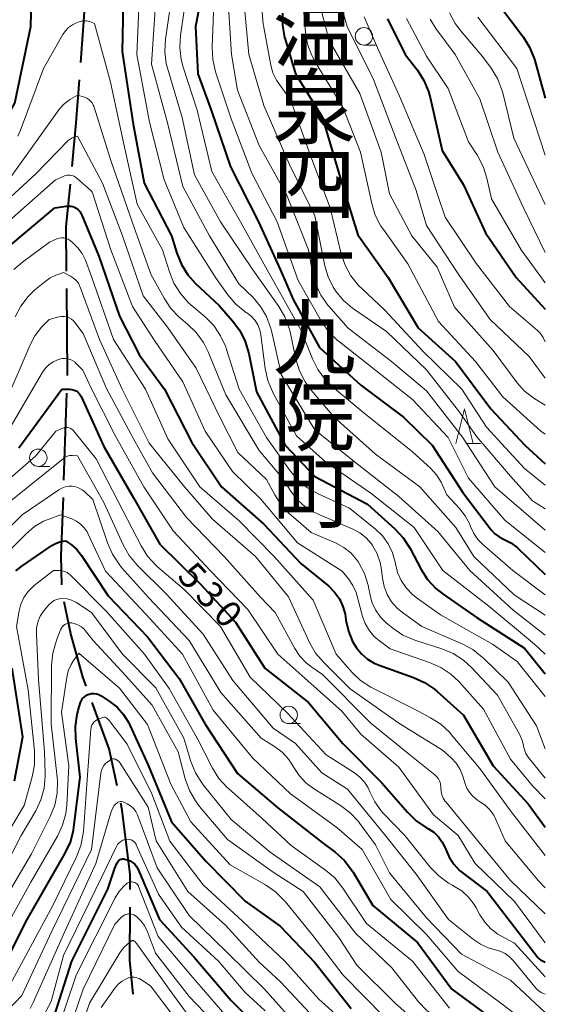
# Model space of a CAD drawing. Units: metres. Extents: x -72000 to -70000, y 24000 to 25500.
# Drawn here: x -70075 to -70000, y 24623 to 24764 of the extents above; entities that cross this region are included whole.
import ezdxf
from ezdxf.enums import TextEntityAlignment as Align

# ---------------------------------------------------------------- set-up
doc = ezdxf.new("R2010")
doc.units = ezdxf.units.M
for name, color, linetype, lineweight in [('110600_大字・町・丁目界', 7, 'Continuous', 40), ('633100_広葉樹林', 7, 'Continuous', 13), ('633200_針葉樹林', 7, 'Continuous', 13), ('710100_等高線(計曲線)', 7, 'Continuous', 40), ('710200_等高線(主曲線)', 7, 'Continuous', 13), ('811400_(注記)大字・町・丁目', 7, 'Continuous', 80)]:
    doc.layers.add(name, color=color, linetype=linetype, lineweight=lineweight)
doc.styles.add('Style-Kanji V', font='MS Gothic.ttf')
doc.styles.add('Style-WORKING', font='MS Gothic.ttf')

msp = doc.modelspace()

# ---------------------------------------------------------------- linework, layer by layer
at = {"layer": '110600_大字・町・丁目界', "linetype": 'Continuous', "lineweight": 40}
for p, q in [((-70068.44, 24712.95), (-70068.55, 24725.45)), ((-70068.96, 24697.96), (-70068.52, 24710.46))]:
    msp.add_line(p, q, dxfattribs=at)
at = {"layer": '110600_大字・町・丁目界', "linetype": 'Continuous', "lineweight": 40, "flags": 128}
for points in [[(-70066.55, 24757.86), (-70065.82, 24767.72), (-70065.59, 24770.32)], [(-70067.79, 24742.91), (-70067.19, 24749.2), (-70066.73, 24755.37)], [(-70068.57, 24727.95), (-70068.62, 24734.31), (-70068.03, 24740.42)], [(-70069.24, 24682.97), (-70069.33, 24687.14), (-70069.04, 24695.46)], [(-70065.76, 24668.42), (-70066.24, 24669.75), (-70067.97, 24675.95), (-70068.91, 24680.5)], [(-70061.34, 24654.12), (-70062.49, 24659.45), (-70064.9, 24666.07)], [(-70059.47, 24639.27), (-70059.46, 24641.41), (-70060.59, 24650.64), (-70060.81, 24651.67)], [(-70059.06, 24624.29), (-70059.52, 24629.14), (-70059.48, 24636.77)]]:
    msp.add_lwpolyline(points, dxfattribs=at)
at = {"layer": '633100_広葉樹林', "linetype": 'Continuous', "lineweight": 13}
for p, q in [((-70025.98, 24760.34), (-70024.31, 24760.34)), ((-70072.63, 24699.93), (-70070.96, 24699.93)), ((-70036.75, 24663.06), (-70035.08, 24663.06))]:
    msp.add_line(p, q, dxfattribs=at)
for centre in [(-70025.98, 24761.59), (-70072.63, 24701.18), (-70036.75, 24664.31)]:
    msp.add_circle(centre, 1.25, dxfattribs=at)
at = {"layer": '633200_針葉樹林', "linetype": 'Continuous', "lineweight": 13}
msp.add_line((-70011.36, 24703.21), (-70009.28, 24703.21), dxfattribs=at)
at = {"layer": '633200_針葉樹林', "linetype": 'Continuous', "lineweight": 13, "flags": 128}
msp.add_lwpolyline([(-70012.82, 24703.21), (-70011.57, 24708.21), (-70010.32, 24703.21)], dxfattribs=at)
at = {"layer": '710100_等高線(計曲線)', "linetype": 'Continuous', "lineweight": 40, "flags": 128}
for points, elevation in [([(-70047.97, 24774.03), (-70050.11, 24763), (-70049.78, 24756.22), (-70047.85, 24751), (-70045.1, 24742.9), (-70041.09, 24735), (-70037.94, 24728.06), (-70036.12, 24723.88), (-70032.33, 24717), (-70026.41, 24711.59), (-70020.32, 24707), (-70016.22, 24703), (-70011.81, 24696.19), (-70007.73, 24690.85), (-70007.22, 24690.29), (-70006.62, 24689.83), (-70005.88, 24689.45), (-70004.92, 24688.96), (-70004.05, 24688.32), (-70003.89, 24688.17), (-70000, 24684.44)], 500), ([(-70112.33, 24699.98), (-70112.03, 24700.51), (-70111, 24702.02), (-70106.1, 24706.2), (-70104.88, 24707.45), (-70103.9, 24708.88), (-70103.17, 24710.47), (-70103.11, 24710.64), (-70101.66, 24715), (-70098.16, 24721.84), (-70095.77, 24728.94), (-70095.07, 24730.54), (-70094.11, 24731.99), (-70093.26, 24732.93), (-70086.83, 24739.17), (-70082.76, 24742.07), (-70081.44, 24743.21), (-70080.33, 24744.55), (-70079.92, 24745.21), (-70075.99, 24752.01), (-70073.7, 24763), (-70073.5, 24771)], 510), ([(-70060.38, 24771), (-70060.6, 24759.4), (-70059.04, 24749), (-70057.44, 24740.56), (-70053.56, 24733), (-70052.79, 24730.49), (-70052.13, 24728.88), (-70051.2, 24727.41), (-70050.11, 24726.18), (-70046.74, 24723), (-70044.8, 24720.81), (-70043.76, 24719.41), (-70042.98, 24717.85), (-70042.47, 24716.11), (-70041.39, 24710.61), (-70037.28, 24703), (-70033, 24698.47), (-70025.49, 24694.51), (-70021.56, 24690.99), (-70020.37, 24689.71), (-70019.38, 24688.19), (-70017.8, 24685.18), (-70016.85, 24683.71), (-70015.67, 24682.43), (-70014.62, 24681.6), (-70009.76, 24678.24), (-70003, 24673.87), (-70000, 24670.2)], 510), ([(-70007, 24766.57), (-70003.17, 24761.53), (-70002.24, 24760.05), (-70001.58, 24758.44), (-70001.49, 24758.14), (-70000, 24752.75)], 470), ([(-70037.65, 24764.9), (-70037.65, 24763.16), (-70037.34, 24761.44), (-70037.27, 24761.17), (-70035.78, 24756.22), (-70031.94, 24750.06), (-70029.29, 24741), (-70026.86, 24733.14), (-70022.51, 24727), (-70018.2, 24719.8), (-70012.85, 24715), (-70007.8, 24708.2), (-70002.91, 24703), (-70000, 24700.3)], 490), ([(-70022.61, 24764.09), (-70020.07, 24759), (-70018.33, 24756.75), (-70017.39, 24755.28), (-70016.71, 24753.68), (-70016.49, 24752.84), (-70014.77, 24745.23), (-70011.71, 24740.29), (-70008.56, 24733.44), (-70004.17, 24727), (-70000, 24722.47)], 480), ([(-70078.11, 24730.43), (-70070.27, 24737)], 520), ([(-70070.27, 24737), (-70068.63, 24737.25), (-70068.27, 24737.27), (-70067.9, 24737.23), (-70067.55, 24737.13), (-70067.22, 24736.96), (-70066.92, 24736.74), (-70066.67, 24736.48), (-70066.47, 24736.17), (-70066.37, 24735.97), (-70063.94, 24730.06), (-70061, 24721.47), (-70058.12, 24715.88), (-70054.55, 24711), (-70050.62, 24703.38), (-70046.36, 24697), (-70040.32, 24691.68), (-70035, 24686.04), (-70031.02, 24682.75), (-70030.18, 24681.91), (-70029.49, 24680.94), (-70028.98, 24679.87), (-70028.67, 24678.73), (-70028.62, 24678.38), (-70028.55, 24677.87), (-70028.21, 24676.32), (-70027.6, 24674.84), (-70027.06, 24673.94), (-70026.34, 24673.05), (-70025.48, 24672.31), (-70024.5, 24671.72), (-70023.81, 24671.43), (-70018.87, 24669.69), (-70017.29, 24668.97), (-70015.85, 24667.99), (-70015.52, 24667.71), (-70011.71, 24664.29), (-70007.45, 24657), (-70002.43, 24651.57), (-70000, 24648.24)], 520), ([(-70075.42, 24702.58), (-70069.25, 24711)], 530), ([(-70069.25, 24711), (-70068.11, 24711), (-70067.8, 24710.97), (-70067.5, 24710.89), (-70067.22, 24710.76), (-70066.97, 24710.59), (-70066.75, 24710.37), (-70066.58, 24710.11), (-70066.5, 24709.96), (-70063.22, 24702.78), (-70059, 24695.41), (-70055.23, 24688.77), (-70049.35, 24683), (-70044.37, 24677.63), (-70040.18, 24671), (-70033.92, 24666.08), (-70029, 24660.2), (-70023.41, 24654.59), (-70019.73, 24650.35), (-70018.48, 24649.14), (-70017, 24648.14), (-70016.74, 24648), (-70015.97, 24647.48), (-70015.3, 24646.84), (-70014.75, 24646.09), (-70014.34, 24645.26), (-70014.26, 24645.03), (-70014.25, 24645), (-70013.77, 24643.9), (-70013.1, 24642.89), (-70012.27, 24642.02), (-70011.9, 24641.72), (-70008.33, 24639), (-70003.43, 24632.57), (-70001.06, 24629.55), (-70000.86, 24629.34), (-70000.63, 24629.17), (-70000.4, 24629.04), (-70000, 24628.88)], 530), ([(-70075.83, 24684.96), (-70075, 24685.63), (-70070.68, 24688.6), (-70070.15, 24688.9), (-70069.56, 24689.11), (-70069.4, 24689.15), (-70068.71, 24689.29)], 540), ([(-70068.71, 24689.29), (-70067.85, 24688.67), (-70067.1, 24688.02), (-70066.42, 24687.17), (-70062.62, 24681.38), (-70057, 24675.5), (-70052.47, 24669.53), (-70048.72, 24663), (-70044.07, 24655.93), (-70038.31, 24651), (-70031.96, 24646.04), (-70030.11, 24644.65), (-70028.82, 24643.49), (-70027.74, 24642.12), (-70027.52, 24641.77), (-70024.69, 24637), (-70018.3, 24631.7), (-70013.39, 24625), (-70007.4, 24620.6), (-70001, 24615.87), (-70000, 24615.18)], 540), ([(-70076.03, 24654.85), (-70074.83, 24661.17), (-70076.39, 24671)], 540), ([(-70077.39, 24628.7), (-70074.21, 24635), (-70068.76, 24644.49), (-70068.03, 24646.07), (-70067.59, 24647.76), (-70067.52, 24648.23), (-70066.62, 24655.38), (-70067.27, 24660.93), (-70067.32, 24662.67), (-70067.06, 24664.39), (-70066.9, 24665), (-70066.57, 24666.07), (-70066.45, 24666.37), (-70066.28, 24666.64), (-70066.07, 24666.87), (-70065.82, 24667.07), (-70065.53, 24667.22), (-70065.36, 24667.29), (-70065, 24667.36), (-70064.64, 24667.38), (-70064.28, 24667.33), (-70063.94, 24667.22), (-70063.61, 24667.04), (-70062.46, 24666.29)], 550), ([(-70062.46, 24666.29), (-70061.35, 24665.42), (-70060.41, 24664.37), (-70059.67, 24663.18), (-70059.52, 24662.86), (-70056.91, 24657.09), (-70053.56, 24649), (-70048.64, 24643.36), (-70043, 24637.59), (-70037.97, 24634.03), (-70033, 24628.82), (-70027.79, 24622.21)], 550), ([(-70061.32, 24643.11), (-70061.25, 24643.25), (-70061.15, 24643.38), (-70061.03, 24643.49), (-70060.89, 24643.57), (-70060.74, 24643.63), (-70060.58, 24643.67), (-70060.42, 24643.67), (-70060.26, 24643.65), (-70060.21, 24643.64), (-70059.89, 24643.54), (-70059.49, 24643.39), (-70059.13, 24643.17), (-70058.81, 24642.89), (-70058.54, 24642.56), (-70058.32, 24642.16), (-70055.27, 24635), (-70050.37, 24629.63), (-70045, 24623.36), (-70040.71, 24619)], 560), ([(-70070.36, 24621.08), (-70067.82, 24629), (-70062.67, 24639.33), (-70061.64, 24642.36), (-70061.32, 24643.11)], 560)]:
    msp.add_lwpolyline(points, dxfattribs=dict(at, elevation=elevation))
at = {"layer": '710200_等高線(主曲線)', "linetype": 'Continuous', "lineweight": 13, "flags": 128}
for points, elevation in [([(-70050.9, 24771), (-70052.25, 24761.72), (-70052.35, 24759.98), (-70052.15, 24758.25), (-70051.87, 24757.19), (-70049.86, 24751), (-70047.76, 24742.24), (-70043.66, 24735), (-70039.86, 24728.14), (-70035, 24719.53), (-70033.36, 24715.37), (-70032.59, 24713.81), (-70031.55, 24712.41), (-70030.47, 24711.36), (-70026.21, 24707.79), (-70019, 24702.05), (-70016.45, 24699.69), (-70015.6, 24698.75), (-70014.92, 24697.68), (-70014.73, 24697.27), (-70014.12, 24695.88), (-70012.29, 24693.91), (-70011.46, 24692.84), (-70010.83, 24691.64), (-70010.7, 24691.3), (-70010.25, 24690.34), (-70009.64, 24689.47), (-70008.99, 24688.81), (-70004.63, 24685), (-70000, 24681.52)], 502), ([(-70058.02, 24769.98), (-70058.49, 24759), (-70056.69, 24749.31), (-70054.62, 24741), (-70051.8, 24734.2), (-70047.22, 24727), (-70045.46, 24724.54), (-70044.33, 24723.21), (-70042.99, 24722.1), (-70042.79, 24721.97), (-70042.68, 24721.9), (-70042.09, 24721.43), (-70041.58, 24720.87), (-70041.18, 24720.22), (-70040.9, 24719.52), (-70040.75, 24718.81), (-70040.13, 24713.97), (-70039.76, 24712.27), (-70039.1, 24710.66), (-70038.99, 24710.46), (-70035.66, 24704.34), (-70031.44, 24700.56), (-70025, 24696.08), (-70018.8, 24691.2), (-70014.69, 24685), (-70008.08, 24679.92), (-70001.54, 24674.46), (-70000, 24673.01)], 508), ([(-70053.3, 24768.7), (-70054.4, 24761.18), (-70054.5, 24759.44), (-70054.3, 24757.71), (-70054.09, 24756.89), (-70052.04, 24749.96), (-70050.25, 24741.75), (-70046.54, 24735), (-70041.88, 24728.12), (-70038.17, 24722.87), (-70037.3, 24721.36), (-70036.7, 24719.72), (-70036.57, 24719.21), (-70035.73, 24715.29), (-70035.22, 24713.62), (-70034.42, 24712.07), (-70033.54, 24710.87), (-70030.22, 24707), (-70024.32, 24701.68), (-70017.98, 24697), (-70012.82, 24691.18), (-70010.25, 24687), (-70004.48, 24681.52), (-70000, 24678.62)], 504), ([(-70047.38, 24769), (-70047.72, 24760.01), (-70047.63, 24758.27), (-70047.22, 24756.51), (-70045, 24749.75), (-70042.02, 24741.98), (-70038.43, 24735), (-70035.4, 24726.6), (-70032.05, 24720.72), (-70031.06, 24719.29), (-70029.83, 24718.05), (-70029.5, 24717.78), (-70025.4, 24714.6), (-70019, 24709.53), (-70013.93, 24704.07), (-70011, 24698.24), (-70005.79, 24692.21), (-70000, 24687.58)], 498), ([(-70034.92, 24769), (-70034.35, 24762.21), (-70034.05, 24760.49), (-70033.46, 24758.85), (-70032.91, 24757.83), (-70029, 24751.44), (-70026.46, 24745), (-70024.86, 24737.61), (-70024.35, 24735.95), (-70023.55, 24734.4), (-70023.2, 24733.89), (-70019.68, 24729), (-70015.28, 24720.72), (-70010, 24715), (-70006.07, 24709.93), (-70000.62, 24705), (-70000, 24704.55)], 488), ([(-70045.42, 24766.55), (-70044.93, 24759), (-70044.11, 24753.89), (-70041, 24745.93), (-70037.06, 24738.94), (-70033.92, 24731), (-70033.34, 24727.74), (-70032.88, 24726.05), (-70032.15, 24724.48), (-70031.14, 24723.05), (-70031.02, 24722.91), (-70028.26, 24719.74), (-70022.04, 24715), (-70017, 24710.79), (-70011.88, 24704.12), (-70007.23, 24697), (-70001.72, 24692.28), (-70000, 24690.82)], 496), ([(-70055.83, 24766.17), (-70056.4, 24757.6), (-70054.09, 24749), (-70051.92, 24740.08), (-70048.1, 24733), (-70043.89, 24726.11), (-70041.87, 24724.13), (-70040.79, 24722.86), (-70039.94, 24721.42), (-70039.35, 24719.86), (-70039.24, 24719.39), (-70037.81, 24713), (-70033, 24705.17), (-70027.36, 24700.64), (-70021, 24695.61), (-70015.38, 24690.62), (-70010.82, 24685), (-70004.64, 24679.36), (-70000, 24675.73)], 506), ([(-70043.14, 24766.2), (-70042.48, 24759), (-70040.31, 24751.69), (-70036.68, 24743.32), (-70033, 24735.85), (-70031.58, 24728.71), (-70031.12, 24727.12), (-70030.39, 24725.63), (-70030.1, 24725.19), (-70030.05, 24725.11), (-70028.94, 24723.76), (-70027.62, 24722.63), (-70027.47, 24722.53), (-70022.73, 24719.27), (-70017, 24713.77), (-70012.3, 24707.7), (-70009.81, 24704.19), (-70005, 24698.53), (-70001.83, 24695), (-70000, 24693.87)], 494), ([(-70040.55, 24765.1), (-70040.42, 24763.36), (-70040.38, 24763.16), (-70039.33, 24757.48), (-70039.02, 24756.36), (-70038.52, 24755.32), (-70037.83, 24754.36), (-70036.86, 24753), (-70036.13, 24751.49), (-70036.07, 24751.31), (-70033.61, 24744.39), (-70030.8, 24737), (-70029.23, 24730.42), (-70028.67, 24728.77), (-70027.84, 24727.24), (-70026.76, 24725.87), (-70026.3, 24725.42), (-70023, 24722.36), (-70017.52, 24716.48), (-70011.94, 24711), (-70008.44, 24705.56), (-70003, 24699.66), (-70000, 24697.26)], 492), ([(-70032.03, 24765), (-70030.95, 24761), (-70026.58, 24753.42), (-70023.52, 24745), (-70022.34, 24739), (-70019.14, 24733), (-70015.5, 24728.5), (-70013, 24722.76), (-70007.46, 24716.54), (-70004.04, 24711.92), (-70003.03, 24710.79), (-70001.85, 24709.84), (-70001.5, 24709.63), (-70000, 24708.73)], 486), ([(-70028.95, 24765), (-70028.37, 24763), (-70024.61, 24755.39), (-70021.4, 24747), (-70018.52, 24739.48), (-70017, 24734.46), (-70012.46, 24727.54), (-70007.9, 24721), (-70002.3, 24715.7), (-70000, 24712.58)], 484), ([(-70013.73, 24764.96), (-70012.9, 24763.42), (-70012.17, 24762.45), (-70009, 24758.71), (-70007.76, 24757.03), (-70006.85, 24755.54), (-70006.21, 24753.92), (-70006.09, 24753.49), (-70004.49, 24747), (-70000.81, 24739.19), (-70000, 24737.49)], 474), ([(-70075.55, 24747.27), (-70075.18, 24748.14), (-70071.87, 24757), (-70069.11, 24761.86), (-70068.74, 24762.4), (-70068.28, 24762.86), (-70067.75, 24763.24), (-70067.24, 24763.49), (-70066.75, 24763.69), (-70066.41, 24763.79), (-70066.06, 24763.83), (-70065.7, 24763.81), (-70065.36, 24763.73), (-70065.29, 24763.71), (-70064.56, 24763.44)], 512), ([(-70064.56, 24763.44), (-70062.29, 24755), (-70060.29, 24745.71), (-70058.45, 24737.55), (-70054.82, 24731), (-70053.85, 24727.81), (-70053.2, 24726.19), (-70052.28, 24724.71), (-70051.12, 24723.41), (-70050.76, 24723.1), (-70048.72, 24721.36), (-70047.5, 24720.12), (-70046.51, 24718.68), (-70045.78, 24717.1), (-70045.65, 24716.72), (-70043.87, 24711), (-70039.94, 24704.06), (-70036.56, 24699.32), (-70035.43, 24697.99), (-70034.08, 24696.88), (-70032.55, 24696.02), (-70028.03, 24693.97), (-70024.32, 24690.94), (-70023.32, 24689.97), (-70022.51, 24688.83), (-70021.9, 24687.57), (-70021.52, 24686.23), (-70021.47, 24685.96), (-70021.17, 24684.73), (-70020.65, 24683.57), (-70019.95, 24682.51), (-70019.07, 24681.6), (-70018.49, 24681.15), (-70015, 24678.66), (-70007.55, 24674.45), (-70004.04, 24671.96), (-70000, 24666.93)], 512), ([(-70025.93, 24764.4), (-70024.05, 24759.95), (-70020.89, 24753), (-70017.35, 24744.65), (-70015.35, 24738.65), (-70014.32, 24735.68), (-70009.85, 24729), (-70005.15, 24722.85), (-70001.12, 24719.44), (-70000.72, 24719.03), (-70000.39, 24718.55), (-70000.3, 24718.4), (-70000, 24717.79)], 482), ([(-70019.86, 24764.14), (-70017, 24758.74), (-70013.89, 24754.11), (-70011, 24746.47), (-70009.73, 24744.49), (-70008.91, 24742.95), (-70008.37, 24741.27), (-70007.7, 24738.3), (-70003.45, 24731), (-70000, 24726.25)], 478), ([(-70016.49, 24764.05), (-70015.67, 24762.73), (-70012.93, 24759), (-70009.38, 24752.62), (-70006.81, 24745), (-70003.08, 24736.92), (-70000, 24730.58)], 476), ([(-70009.68, 24764.32), (-70004.08, 24757), (-70000, 24744.58)], 472), ([(-70076.49, 24741.51), (-70069.68, 24751.04), (-70069.05, 24751.77), (-70068.31, 24752.38), (-70068, 24752.57), (-70067, 24753.17)], 514), ([(-70067, 24753.17), (-70066, 24752.86), (-70065.68, 24752.73), (-70065.38, 24752.55), (-70065.13, 24752.32), (-70064.91, 24752.04), (-70064.75, 24751.74), (-70064.68, 24751.56), (-70062.23, 24743.77), (-70059.16, 24735), (-70056.5, 24727.5), (-70054.61, 24724.04), (-70053.64, 24722.59), (-70052.44, 24721.33), (-70052.16, 24721.09), (-70051.23, 24720.34), (-70049.99, 24719.12), (-70048.97, 24717.71), (-70048.3, 24716.38), (-70045.78, 24710.22), (-70041, 24702.2), (-70037.7, 24698.3), (-70036.35, 24696.24), (-70035.46, 24695.11), (-70034.39, 24694.15), (-70033.17, 24693.39), (-70032.74, 24693.19), (-70027.58, 24690.95), (-70026.57, 24690.4), (-70025.67, 24689.69), (-70024.9, 24688.83), (-70024.74, 24688.59), (-70024.08, 24687.42), (-70023.65, 24686.14), (-70023.46, 24685.09), (-70023.33, 24683.9), (-70023.1, 24682.71), (-70022.66, 24681.57), (-70022.03, 24680.53), (-70021.24, 24679.62), (-70020.46, 24678.98), (-70017.7, 24677), (-70011.93, 24674.52), (-70010.39, 24673.69), (-70009.02, 24672.61), (-70008.89, 24672.48), (-70005.32, 24669), (-70001.25, 24662.75), (-70000, 24659.47)], 514), ([(-70082.67, 24733), (-70073, 24741.88), (-70068.33, 24746.64), (-70068.07, 24746.86), (-70067.78, 24747.03), (-70067.49, 24747.14), (-70067, 24747.28)], 516), ([(-70067, 24747.28), (-70063.45, 24740.55), (-70060.58, 24733), (-70057.62, 24724.38), (-70054.11, 24719.89), (-70050, 24714), (-70046.64, 24707), (-70044.05, 24701.95), (-70039.92, 24698.08), (-70038.72, 24695.84), (-70037.78, 24694.38), (-70036.59, 24693.1), (-70036.39, 24692.93), (-70033.52, 24690.48), (-70029.94, 24688.91), (-70028.85, 24688.32), (-70027.87, 24687.54), (-70027.04, 24686.6), (-70026.78, 24686.22), (-70026.72, 24686.12), (-70025.9, 24684.58), (-70025.37, 24682.92), (-70025.27, 24682.37), (-70025.15, 24681.7), (-70024.84, 24680.49), (-70024.33, 24679.36), (-70023.62, 24678.34), (-70022.75, 24677.45), (-70022.56, 24677.3), (-70021.85, 24676.73), (-70020.4, 24675.76), (-70018.67, 24675.02), (-70014.81, 24673.79), (-70013.2, 24673.11), (-70011.74, 24672.17), (-70010.59, 24671.12), (-70006.85, 24667.15), (-70003.69, 24661.54), (-70003.35, 24660.78), (-70003.14, 24659.97), (-70003.12, 24659.86), (-70003, 24659.3), (-70002.77, 24658.77), (-70002.44, 24658.26), (-70000, 24655.22)], 516), ([(-70087.55, 24713.43), (-70086.91, 24715.05), (-70086.62, 24716.35), (-70085.62, 24722.83), (-70085.21, 24724.53), (-70084.5, 24726.12), (-70084.08, 24726.83), (-70081, 24731.48), (-70070.15, 24741), (-70069.06, 24741.52), (-70068.76, 24741.63), (-70068.44, 24741.69), (-70068.12, 24741.69), (-70067.81, 24741.64), (-70067.51, 24741.53), (-70067.23, 24741.37), (-70067.06, 24741.23), (-70065.11, 24739.51), (-70065.02, 24739.4), (-70064.93, 24739.27), (-70064.86, 24739.14)], 518), ([(-70064.86, 24739.14), (-70062.24, 24731), (-70059.15, 24722.85), (-70055.99, 24718.01), (-70051.92, 24712.08), (-70048.71, 24705), (-70044.79, 24699.21), (-70040.74, 24695.26), (-70035.52, 24689), (-70029.1, 24684.9), (-70028.19, 24683.81), (-70027.56, 24682.88), (-70027.09, 24681.85), (-70026.93, 24681.33), (-70026.18, 24678.44), (-70025.82, 24677.42), (-70025.28, 24676.49), (-70024.6, 24675.66), (-70023.93, 24675.07), (-70022.22, 24673.78), (-70016.57, 24671.84), (-70014.98, 24671.13), (-70013.53, 24670.16), (-70012.4, 24669.09), (-70008.85, 24665.15), (-70005, 24657.98), (-70001.85, 24654.15), (-70000, 24652.27)], 518), ([(-70076.11, 24728.15), (-70074.91, 24729.2), (-70071, 24732.09), (-70069.95, 24732.54), (-70069.64, 24732.65), (-70069.32, 24732.7), (-70068.99, 24732.69), (-70068.67, 24732.62), (-70068.36, 24732.5), (-70068.08, 24732.33), (-70068.02, 24732.28), (-70067.67, 24732), (-70066.94, 24731.29), (-70066.34, 24730.46), (-70065.88, 24729.52), (-70064.94, 24727)], 522), ([(-70075.93, 24721.38), (-70075.13, 24722.92), (-70074.07, 24724.31), (-70073.12, 24725.23), (-70071.7, 24726.42), (-70070.94, 24726.95), (-70070.11, 24727.34), (-70069.96, 24727.4), (-70069, 24727.72)], 524), ([(-70069, 24727.72), (-70068, 24727.2), (-70067.57, 24726.93), (-70067.2, 24726.59), (-70066.89, 24726.19), (-70066.66, 24725.75), (-70066.61, 24725.63), (-70063.87, 24718.13), (-70060.63, 24711), (-70056.73, 24703.27), (-70051.68, 24697), (-70047.65, 24692.35), (-70041.52, 24687), (-70036.78, 24681.22), (-70033.76, 24674.7), (-70032.9, 24673.18), (-70031.7, 24671.76), (-70027.94, 24668.06), (-70021, 24663.12), (-70014.73, 24659.27), (-70013.48, 24658.14), (-70012.77, 24657.37), (-70012.2, 24656.48), (-70011.79, 24655.52), (-70011.75, 24655.38), (-70011.51, 24654.56), (-70011.23, 24653.83), (-70010.82, 24653.16), (-70010.3, 24652.57), (-70009.69, 24652.07), (-70009.41, 24651.9), (-70008.62, 24651.36), (-70007.95, 24650.7), (-70007.39, 24649.92), (-70007.09, 24649.32), (-70005.76, 24646.24), (-70001, 24640.56), (-70000, 24639.53)], 524), ([(-70064.94, 24727), (-70061.86, 24718.14), (-70057.29, 24711), (-70054.09, 24703.91), (-70049.5, 24697), (-70043.87, 24692.13), (-70038.86, 24687), (-70033.24, 24680.76), (-70029.94, 24673), (-70027.71, 24670.46), (-70026.45, 24669.25), (-70025, 24668.29), (-70024.7, 24668.13), (-70018.83, 24665.17), (-70016.44, 24663.91), (-70014.97, 24662.97), (-70013.69, 24661.78), (-70013.46, 24661.51), (-70009.36, 24656.64), (-70005, 24650.54), (-70000, 24644.15)], 522), ([(-70071.09, 24721), (-70069.67, 24721.37), (-70069.3, 24721.43), (-70068.92, 24721.43), (-70068.55, 24721.36), (-70068.2, 24721.23), (-70067.87, 24721.04), (-70067.58, 24720.8), (-70067.39, 24720.57), (-70066.22, 24719), (-70062.87, 24711.13), (-70059, 24703.9), (-70056.29, 24699), (-70051.4, 24692.6), (-70046.01, 24687), (-70040.82, 24681.18), (-70038.7, 24679), (-70035.89, 24673.82), (-70035.16, 24672.72), (-70034.25, 24671.76), (-70033.45, 24671.14), (-70031.9, 24670.1), (-70025, 24663.15), (-70019.42, 24658.58), (-70015.8, 24655.71), (-70015.52, 24655.44), (-70015.28, 24655.13), (-70015.11, 24654.78), (-70015, 24654.41), (-70014.95, 24654.02), (-70014.95, 24653.86), (-70014.93, 24653.34), (-70014.82, 24652.84), (-70014.62, 24652.36), (-70014.34, 24651.92), (-70014.27, 24651.84), (-70009.7, 24646.3), (-70005, 24640.55), (-70000, 24635.78)], 526), ([(-70077.43, 24708.93), (-70073.81, 24717.38), (-70073.12, 24718.67), (-70072.15, 24719.9), (-70071.09, 24721)], 526), ([(-70078.19, 24703), (-70072.07, 24713.37), (-70071.63, 24713.98), (-70071.1, 24714.5), (-70070.49, 24714.92), (-70069.75, 24715.25), (-70069.58, 24715.31), (-70069.2, 24715.4), (-70068.8, 24715.42), (-70068.41, 24715.38), (-70068.03, 24715.27), (-70067.68, 24715.09), (-70067.36, 24714.86), (-70067.25, 24714.75), (-70066.25, 24713.75), (-70065, 24711.07)], 528), ([(-70065, 24711.07), (-70061.63, 24704.37), (-70057.49, 24697), (-70053.29, 24690.71), (-70048.01, 24685), (-70042.6, 24679.4), (-70038.33, 24673), (-70034.43, 24669.57), (-70029.15, 24664.85), (-70026.43, 24661.57), (-70021, 24656.82), (-70016.01, 24649.99), (-70012.48, 24647), (-70010.04, 24643), (-70004.43, 24637.57), (-70000, 24631.65)], 528), ([(-70070.12, 24705), (-70069.15, 24705.41), (-70068.92, 24705.49), (-70068.68, 24705.52), (-70068.44, 24705.51), (-70068.2, 24705.46), (-70067.98, 24705.37), (-70067.77, 24705.24), (-70067.59, 24705.08), (-70067.52, 24705), (-70064.33, 24701), (-70060.46, 24693.54), (-70057.89, 24688.55), (-70056.96, 24687.08), (-70055.78, 24685.79), (-70055.54, 24685.56), (-70051.73, 24682.27), (-70046.54, 24677), (-70042.27, 24669.73), (-70037, 24664.59), (-70031.41, 24658.59), (-70027.35, 24656), (-70026.57, 24655.4), (-70025.91, 24654.68), (-70025.39, 24653.86), (-70025.13, 24653.27), (-70024.44, 24651.84), (-70023.51, 24650.55), (-70023.18, 24650.19), (-70020.12, 24647), (-70016.47, 24642.48), (-70015.26, 24641.22), (-70013.85, 24640.2), (-70013.29, 24639.88), (-70013.08, 24639.77), (-70011.97, 24639.07), (-70011, 24638.19), (-70010.2, 24637.15), (-70009.9, 24636.63), (-70009.37, 24635.63), (-70008.68, 24634.58), (-70007.82, 24633.65), (-70006.81, 24632.9), (-70006.36, 24632.64), (-70004.4, 24631.6), (-70000, 24626.75)], 532), ([(-70084.89, 24691.11), (-70073, 24701.46), (-70070.12, 24705)], 532), ([(-70076.57, 24695), (-70069.03, 24701.08), (-70068.76, 24701.27), (-70068.46, 24701.4), (-70068.14, 24701.48), (-70067.81, 24701.5), (-70067.73, 24701.5), (-70067, 24701.45)], 534), ([(-70067, 24701.45), (-70063.26, 24694.74), (-70060.49, 24688.68), (-70059.63, 24687.16), (-70058.41, 24685.71), (-70054.33, 24681.67), (-70049, 24675.87), (-70044.75, 24669.25), (-70039, 24662.43), (-70035.8, 24660.2), (-70032.01, 24655.99), (-70028.32, 24653.68), (-70023, 24647.12), (-70018.51, 24641.49), (-70013.87, 24635), (-70010.29, 24632.1), (-70009.3, 24631.42), (-70008.2, 24630.93), (-70007.31, 24630.69), (-70006.51, 24630.45), (-70005.77, 24630.09), (-70005.1, 24629.59), (-70004.57, 24629.04), (-70001.35, 24625.13), (-70001.06, 24624.84), (-70000.73, 24624.6), (-70000.5, 24624.48), (-70000, 24624.26)], 534), ([(-70079.9, 24688.09), (-70074.94, 24693), (-70069.69, 24696.59), (-70069.24, 24696.84), (-70068.76, 24697.01), (-70068.25, 24697.09), (-70067.78, 24697.09), (-70067.26, 24697), (-70066.77, 24696.82), (-70066.32, 24696.56), (-70065.98, 24696.28), (-70064.81, 24695.19)], 536), ([(-70064.81, 24695.19), (-70062.72, 24688.96), (-70062.02, 24687.36), (-70061.06, 24685.9), (-70060.69, 24685.46), (-70056.84, 24681.16), (-70051.01, 24675), (-70046.48, 24667.52), (-70040.71, 24661), (-70038.8, 24659.79), (-70037.69, 24658.95), (-70036.74, 24657.92), (-70036, 24656.77), (-70035.25, 24655.61), (-70034.3, 24654.59), (-70033.19, 24653.75), (-70029.32, 24651.34), (-70027.93, 24650.29), (-70026.74, 24649.01), (-70026.55, 24648.76), (-70024.3, 24645.7), (-70022.32, 24641.68), (-70017, 24635.2), (-70012.01, 24629.99), (-70005, 24626.27), (-70000, 24621.67)], 536), ([(-70077.75, 24686.9), (-70074.33, 24690.33), (-70073.17, 24691.31), (-70071.86, 24692.07), (-70071.23, 24692.34), (-70069.46, 24693)], 538), ([(-70069.46, 24693), (-70067.83, 24692.4), (-70067.17, 24692.09), (-70066.57, 24691.67), (-70066.05, 24691.15), (-70065.63, 24690.54), (-70065.47, 24690.23), (-70063, 24684.92), (-70057.24, 24678.76), (-70051.99, 24673), (-70047.58, 24665), (-70041.89, 24658.11), (-70036.51, 24653), (-70029.84, 24648.16), (-70026.21, 24645), (-70022.15, 24637.85), (-70017, 24632.85), (-70012.46, 24627.54), (-70006.35, 24623), (-70000, 24618.14)], 538), ([(-70094.58, 24619), (-70093.56, 24623.4), (-70093.03, 24625.05), (-70092.21, 24626.59), (-70091.34, 24627.74), (-70084.98, 24635), (-70082.05, 24639), (-70074.66, 24651.34), (-70073.51, 24655.42), (-70073.19, 24657.13), (-70073.17, 24658.88), (-70073.19, 24659.15), (-70074.1, 24667.9), (-70075.75, 24677), (-70075.37, 24679.23), (-70075.12, 24680.21), (-70074.7, 24681.13), (-70074.12, 24681.96), (-70073.41, 24682.69), (-70073.22, 24682.84), (-70070.46, 24685)], 542), ([(-70070.46, 24685), (-70069.57, 24685), (-70069.2, 24684.97), (-70068.84, 24684.87), (-70068.5, 24684.71), (-70068.2, 24684.5), (-70068.05, 24684.37), (-70062.87, 24679.13), (-70057.43, 24673), (-70053.89, 24668.11), (-70049.88, 24661), (-70047.67, 24656.69), (-70046.75, 24655.21), (-70045.58, 24653.92), (-70045.39, 24653.75), (-70040.54, 24649.46), (-70036.42, 24645.58), (-70031.49, 24642.06), (-70030.17, 24640.93), (-70029, 24639.49), (-70025.6, 24634.4), (-70019, 24629.02), (-70013.73, 24622.27)], 542), ([(-70081, 24635.51), (-70075.07, 24647), (-70073, 24650.55), (-70072.26, 24652.12), (-70071.8, 24653.81), (-70071.64, 24655.54), (-70071.65, 24655.84), (-70071.73, 24659), (-70072.6, 24669.4), (-70072.9, 24675.86), (-70072.87, 24676.75), (-70072.68, 24677.62), (-70072.34, 24678.45), (-70071.86, 24679.2), (-70071.66, 24679.45), (-70071.06, 24680.14), (-70070.75, 24680.44), (-70070.39, 24680.69), (-70069.99, 24680.86), (-70069.57, 24680.97), (-70069.18, 24681), (-70068.51, 24680.94), (-70067.87, 24680.77), (-70067.27, 24680.49), (-70067.09, 24680.38), (-70064.99, 24679.01)], 544), ([(-70064.99, 24679.01), (-70060.55, 24673), (-70055.81, 24668.19), (-70051.79, 24661), (-70050.77, 24657.64), (-70050.12, 24656.03), (-70049.2, 24654.55), (-70048.99, 24654.29), (-70045, 24649.33), (-70039.39, 24644.61), (-70032.32, 24639.68), (-70027.19, 24633), (-70021.97, 24628.03), (-70018.18, 24623.19), (-70016.99, 24621.92), (-70015.6, 24620.87), (-70015.34, 24620.72), (-70010.25, 24617.75), (-70003.3, 24613), (-70000, 24610.44)], 544), ([(-70080.35, 24633), (-70073.62, 24644.38), (-70070.91, 24649.77), (-70070.26, 24651.39), (-70069.91, 24653.09), (-70069.86, 24654.83), (-70069.91, 24655.4), (-70070.78, 24663), (-70070.72, 24671.43), (-70070.55, 24673.17), (-70070.09, 24674.85), (-70070.03, 24675.02), (-70069.43, 24676.53), (-70069.31, 24676.77), (-70069.16, 24676.99), (-70068.96, 24677.17), (-70068.74, 24677.32), (-70068.5, 24677.42), (-70068.24, 24677.49), (-70067.97, 24677.5), (-70067.82, 24677.49), (-70067.33, 24677.39), (-70066.87, 24677.2), (-70066.44, 24676.94), (-70066.07, 24676.6), (-70065.91, 24676.42), (-70064.78, 24675)], 546), ([(-70064.78, 24675), (-70060.11, 24669.89), (-70056.31, 24665.69), (-70052.58, 24659), (-70051.57, 24655.13), (-70050.99, 24653.49), (-70050.13, 24651.98), (-70049.52, 24651.18), (-70045.53, 24646.47), (-70039, 24641.77), (-70034.67, 24639), (-70029.58, 24632.42), (-70027, 24628.41), (-70021.5, 24623), (-70018.18, 24620), (-70017.26, 24619.3), (-70016.23, 24618.77), (-70015.46, 24618.51), (-70013.91, 24618.09), (-70007, 24613.9), (-70000.98, 24609.02), (-70000, 24608.07)], 546), ([(-70087.86, 24621), (-70079.98, 24629), (-70073.68, 24640.32), (-70069.88, 24646.92), (-70069.14, 24648.5), (-70068.7, 24650.19), (-70068.56, 24651.39), (-70068.27, 24657), (-70069.28, 24664.72), (-70068.55, 24669.68), (-70068.33, 24670.63), (-70067.94, 24671.52), (-70067.59, 24672.09), (-70066.82, 24673.18)], 548), ([(-70066.82, 24673.18), (-70061, 24668.13), (-70057, 24662.94), (-70053.63, 24654.37), (-70050.76, 24649), (-70045.16, 24642.84), (-70040.06, 24639.94), (-70038.63, 24638.95), (-70037.39, 24637.72), (-70037.23, 24637.53), (-70033.32, 24632.68), (-70028.95, 24627), (-70023.03, 24620.97), (-70017.01, 24616.99), (-70008.69, 24613.31), (-70005.84, 24611), (-70000.35, 24605.65), (-70000, 24605.1)], 548), ([(-70076.98, 24625.02), (-70070.53, 24637), (-70067.14, 24643.97), (-70066.51, 24645.6), (-70066.18, 24647.31), (-70066.15, 24647.65), (-70065.5, 24657), (-70065.08, 24662.28), (-70065.04, 24662.57), (-70064.94, 24662.84), (-70064.8, 24663.09), (-70064.61, 24663.32), (-70064.39, 24663.5), (-70064.14, 24663.65), (-70064, 24663.71), (-70063.36, 24663.95), (-70063.26, 24663.97), (-70063.17, 24663.98), (-70063.07, 24663.97), (-70062.97, 24663.95), (-70062.88, 24663.91), (-70062.8, 24663.85), (-70062.75, 24663.79), (-70062.49, 24663.51), (-70059.9, 24660.1)], 552), ([(-70059.9, 24660.1), (-70056.34, 24653), (-70053.8, 24646.2), (-70049, 24639.97), (-70043.33, 24634.67), (-70037.33, 24629), (-70032.42, 24623.58), (-70028.23, 24619.77)], 552), ([(-70080.09, 24618.78), (-70075, 24624.09), (-70070.67, 24633.33), (-70065, 24645), (-70063.67, 24655.96), (-70063.58, 24656.35), (-70063.43, 24656.73), (-70063.22, 24657.08), (-70062.94, 24657.38), (-70062.67, 24657.6), (-70062.24, 24657.9), (-70062.13, 24657.96), (-70062.02, 24658), (-70061.9, 24658.02), (-70061.78, 24658.02), (-70061.66, 24657.99), (-70061.55, 24657.95), (-70061.45, 24657.89), (-70061.4, 24657.86), (-70061, 24657.52), (-70056.91, 24651.09)], 554), ([(-70061.51, 24651.57), (-70061.39, 24651.68), (-70061.24, 24651.78), (-70061.08, 24651.85), (-70060.91, 24651.89), (-70060.73, 24651.89), (-70060.56, 24651.87), (-70060.39, 24651.82), (-70060.32, 24651.78), (-70059.89, 24651.57), (-70059.42, 24651.27), (-70059.01, 24650.9), (-70058.67, 24650.46), (-70058.41, 24649.97), (-70058.35, 24649.83), (-70055.61, 24642.39), (-70051, 24635.54), (-70045.66, 24630.34), (-70040.23, 24625), (-70034.91, 24619.09)], 556), ([(-70073.77, 24622.22), (-70073.35, 24623.06), (-70069, 24632.81), (-70064.37, 24643), (-70062.25, 24650.27), (-70062.04, 24650.8), (-70061.74, 24651.3), (-70061.51, 24651.57)], 556), ([(-70056.91, 24651.09), (-70055.74, 24646.26), (-70051.2, 24639), (-70045.81, 24634.19), (-70041, 24628.88), (-70037.94, 24626.06), (-70033, 24620.77)], 554), ([(-70073, 24619.1), (-70070.77, 24623.23), (-70069, 24629.8), (-70063.59, 24641), (-70061.44, 24645.43), (-70061.27, 24645.71), (-70061.06, 24645.96), (-70060.8, 24646.17), (-70060.52, 24646.33), (-70060.21, 24646.43), (-70060, 24646.47), (-70059.76, 24646.48), (-70059.53, 24646.45), (-70059.31, 24646.38), (-70059.1, 24646.27), (-70058.91, 24646.13), (-70058.75, 24645.96), (-70058.62, 24645.76), (-70058.59, 24645.69), (-70055.4, 24638.6)], 558), ([(-70070.3, 24617.78), (-70067.18, 24627), (-70061.62, 24638.1), (-70061.09, 24638.96), (-70060.42, 24639.72), (-70059.88, 24640.17), (-70059.72, 24640.27), (-70059.55, 24640.34), (-70059.37, 24640.37), (-70059.18, 24640.38), (-70059, 24640.35), (-70058.82, 24640.29), (-70058.66, 24640.2), (-70058.51, 24640.09), (-70058.39, 24639.95), (-70058.29, 24639.79), (-70058.25, 24639.71), (-70055.44, 24632.56)], 562), ([(-70055.4, 24638.6), (-70052.13, 24633.87), (-70046.81, 24629), (-70043, 24624.53), (-70040.13, 24621.87)], 558), ([(-70069.35, 24615.79), (-70066.18, 24625), (-70061.67, 24634.33), (-70060.69, 24635.31)], 564), ([(-70060.69, 24635.31), (-70060.48, 24635.49), (-70060.24, 24635.63), (-70059.98, 24635.72), (-70059.72, 24635.77), (-70059.44, 24635.77), (-70059.17, 24635.72), (-70058.92, 24635.63), (-70058.68, 24635.49), (-70058.6, 24635.43), (-70058.58, 24635.42), (-70057.94, 24634.81), (-70057.42, 24634.1), (-70057.02, 24633.3), (-70056.98, 24633.19), (-70055.86, 24630.14), (-70051, 24623.96), (-70045.66, 24618.34)], 564), ([(-70055.44, 24632.56), (-70050.8, 24627), (-70045.31, 24620.69)], 562), ([(-70068.38, 24613.8), (-70065.3, 24623), (-70060.93, 24630.21), (-70060.43, 24630.9), (-70059.82, 24631.49), (-70059.73, 24631.56), (-70059.32, 24631.87), (-70059.26, 24631.91), (-70059.2, 24631.94), (-70059.13, 24631.95), (-70059.07, 24631.95), (-70059, 24631.95), (-70058.93, 24631.92), (-70058.87, 24631.89), (-70058.82, 24631.85), (-70058.77, 24631.79), (-70058.53, 24631.47), (-70053.87, 24625)], 566), ([(-70063.62, 24622.38), (-70061.66, 24625.13), (-70061.19, 24625.69), (-70060.62, 24626.16), (-70059.95, 24626.53), (-70059.61, 24626.65), (-70059.24, 24626.71), (-70058.88, 24626.7), (-70058.52, 24626.63), (-70058.17, 24626.5), (-70057.94, 24626.37), (-70056.54, 24625.46), (-70051.67, 24619)], 568), ([(-70053.87, 24625), (-70049.52, 24619)], 566)]:
    msp.add_lwpolyline(points, dxfattribs=dict(at, elevation=elevation))

# ---------------------------------------------------------------- texts
at = {"layer": '710100_等高線(計曲線)', "linetype": 'Continuous', "lineweight": 40, "style": 'Style-WORKING'}
for s, p in [('5', (-70052.88, 24684.05, -10)), ('3', (-70050.32, 24681.31, -10)), ('0', (-70047.76, 24678.56, -10))]:
    msp.add_text(s, height=3.75, rotation=313, dxfattribs=at).set_placement(p)
at = {"layer": '811400_(注記)大字・町・丁目', "linetype": 'Continuous', "lineweight": 53, "style": 'Style-Kanji V'}
for s, p in [('温', (-70039.07, 24766.81)), ('泉', (-70039.07, 24755.81)), ('四', (-70039.07, 24744.81)), ('十', (-70039.07, 24733.81)), ('九', (-70039.07, 24722.81)), ('院', (-70039.07, 24711.81)), ('町', (-70039.07, 24700.81))]:
    msp.add_text(s, height=8.75, dxfattribs=at).set_placement(p, align=Align.TOP_LEFT)

doc.saveas('drawing.dxf')
